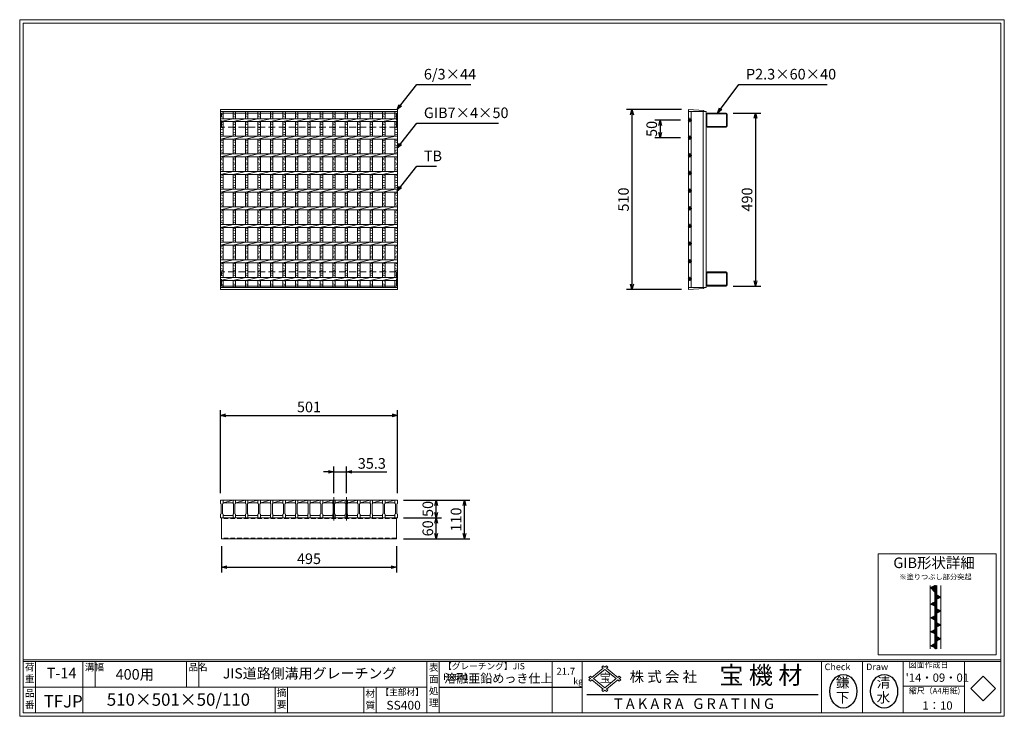
# Model space of a CAD drawing. Units: millimetres. Extents: x 0 to 2790, y 0 to 1973.
import ezdxf

# ---------------------------------------------------------------- set-up
doc = ezdxf.new("R2010")
doc.units = ezdxf.units.MM
doc.linetypes.add('CENTER', pattern=[10, 6.25, -1.25, 1.25, -1.25])
doc.linetypes.add('HIDDEN', pattern=[9.525, 6.35, -3.175])
for name, color, linetype, lineweight in [('エンボス', 4, 'Continuous', 5), ('寸法線', 2, 'Continuous', 9), ('嵩上平面', 112, 'HIDDEN', 13), ('嵩上断面', 112, 'Continuous', 13), ('本体', 7, 'Continuous', 13)]:
    doc.layers.add(name, color=color, linetype=linetype, lineweight=lineweight)
doc.layers.add('外枠', color=7, linetype='Continuous')
doc.dimstyles.new('ISO-25', dxfattribs={"dimscale": 10, "dimtxt": 3, "dimasz": 1.5, "dimexe": 1.5, "dimexo": 2, "dimgap": 0.5, "dimtad": 1, "dimdsep": 46, "dimtxsty": 'Standard', "dimblk": 'OPEN30', "dimcen": 2.5, "dimadec": 0, "dimazin": 0, "dimtfac": 1, "dimtmove": 0, "dimatfit": 0, "dimldrblk": 'OPEN30', "dimfxl": 1, "dimarcsym": 0})

# ---------------------------------------------------------------- blocks, each defined once
blk = doc.blocks.new('GIB詳細')
at = {"layer": 'エンボス', "linetype": 'Continuous'}
h = blk.add_hatch(dxfattribs=at)
h.set_pattern_fill('ANSI31', color=256, scale=0.5, style=0)
h.set_pattern_definition([(45, (8.5257, -12.7679), (-1.122532, 1.122532), [])])
h.paths.add_polyline_path([(26.7, 40.2), (37.9, 45.8), (37.9, 46.6), (26.7, 52.2), (26.7, 79.2), (20.6, 79.2), (8.5, 73.2), (20.6, 59.8), (20.6, 32.6), (8.5, 26.5), (20.6, 20.5), (20.6, -6.7), (8.5, -12.8), (20.6, -18.8), (20.6, -46), (8.5, -52.1), (20.6, -58.1), (20.6, -85.3), (8.5, -91.4), (20.6, -97.4), (20.6, -100.8), (26.7, -100.8), (26.7, -77.8), (37.9, -72.2), (37.9, -71.3), (26.7, -65.7), (26.7, -38.5), (37.9, -32.9), (37.9, -32), (26.7, -26.4), (26.7, 0.8), (37.9, 6.5), (37.9, 7.3), (26.7, 12.9)])
at = {"layer": 'エンボス', "linetype": 'Continuous', "lineweight": 0}
for p, q in [((8.5, 73.2), (20.6, 79.2)), ((8.5, 73.2), (20.6, 59.8)), ((8.5, 26.5), (20.6, 32.6)), ((38.8, 46.2), (26.7, 52.2)), ((38.8, 46.2), (26.7, 40.2)), ((8.5, 26.5), (20.6, 20.5)), ((20.6, 20.5), (20.6, -6.7)), ((38.8, 6.9), (26.7, 12.9)), ((38.8, 6.9), (26.7, 0.8)), ((26.7, 0.8), (26.7, -26.4)), ((8.5, -12.8), (20.6, -6.7)), ((8.5, -12.8), (20.6, -18.8)), ((20.6, -18.8), (20.6, -46)), ((38.8, -32.4), (26.7, -26.4)), ((38.8, -32.4), (26.7, -26.4)), ((8.5, -52.1), (20.6, -46)), ((8.5, -52.1), (20.6, -58.1)), ((38.8, -32.4), (26.7, -38.5)), ((38.8, -32.4), (26.7, -38.5)), ((26.7, -38.5), (26.7, -65.7)), ((20.6, -58.1), (20.6, -85.3)), ((38.8, -71.7), (26.7, -65.7)), ((38.8, -71.7), (26.7, -65.7)), ((38.8, -71.7), (26.7, -65.7)), ((38.8, -71.7), (26.7, -77.8)), ((38.8, -71.7), (26.7, -77.8)), ((38.8, -71.7), (26.7, -77.8)), ((26.7, -77.8), (26.7, -100.8)), ((8.5, -91.4), (20.6, -85.3)), ((8.5, -91.4), (20.6, -97.4)), ((20.6, -97.4), (20.6, -100.8))]:
    blk.add_line(p, q, dxfattribs=at)
at = {"layer": 'エンボス', "lineweight": 0}
for p, q in [((20.6, 59.8), (20.6, 32.6)), ((26.7, 79.2), (26.7, 52.2)), ((26.7, 40.2), (26.7, 12.9)), ((26.7, 38.6), (26.7, 12.9))]:
    blk.add_line(p, q, dxfattribs=at)
at = {"layer": '本体', "lineweight": 0}
for p, q in [((7.7, 79.2), (7.7, -100.8)), ((37.9, 79.2), (37.9, -100.8))]:
    blk.add_line(p, q, dxfattribs=at)
at = {"layer": '本体', "linetype": 'Continuous'}
blk.add_lwpolyline([(-139.6, 168.6), (194.7, 168.6), (194.7, -117.6), (-139.6, -117.6)], close=True, dxfattribs=at)
at = {"layer": '本体', "linetype": 'Continuous', "lineweight": 0, "insert": (-96.9, 158.3), "char_height": 30, "width": 252.84, "attachment_point": 1}
blk.add_mtext('GIB形状詳細', dxfattribs=at)
at = {"layer": '本体', "linetype": 'Continuous', "insert": (-79.9, 111), "char_height": 15, "width": 230.696, "attachment_point": 1}
blk.add_mtext('※塗りつぶし部分突起', dxfattribs=at)
blk = doc.blocks.new('TB8')
at = {"layer": '本体', "color": 1, "linetype": 'CENTER', "ltscale": 0.3}
for p, q in [((10, 0), (-2, 0)), ((4, 6), (4, -6))]:
    blk.add_line(p, q, dxfattribs=at)
at = {"layer": '本体', "color": 0, "linetype": 'Continuous'}
blk.add_circle((4, 0), 4, dxfattribs=at)
blk = doc.blocks.new('_Open30')
at = {"color": 0, "linetype": 'ByBlock', "lineweight": -2}
for p, q in [((-1, 0.27), (0, 0)), ((0, 0), (-1, -0.27)), ((0, 0), (-1, 0))]:
    blk.add_line(p, q, dxfattribs=at)
blk = doc.blocks.new('*D5')
at = {"layer": 'Defpoints', "color": 0, "linetype": 'Continuous'}
for p in [(925.6, 692.4), (890.3, 612.4), (925.6, 612.4)]:
    blk.add_point(p, dxfattribs=at)
at = {"layer": '寸法線', "color": 0, "linetype": 'Continuous', "lineweight": -2}
for p, q in [((890.3, 632.4), (890.3, 707.4)), ((925.6, 632.4), (925.6, 707.4)), ((875.3, 692.4), (860.3, 692.4)), ((890.3, 692.4), (925.6, 692.4)), ((940.6, 692.4), (1039.7, 692.4))]:
    blk.add_line(p, q, dxfattribs=at)
at = {"layer": '寸法線', "color": 0, "linetype": 'Continuous', "lineweight": -2, "xscale": 15, "yscale": 15, "zscale": 15}
blk.add_blockref('_Open30', (890.3, 692.4), dxfattribs=at)
at = {"layer": '寸法線', "color": 0, "linetype": 'Continuous', "lineweight": -2, "xscale": 15, "yscale": 15, "zscale": 15, "rotation": 180}
blk.add_blockref('_Open30', (925.6, 692.4), dxfattribs=at)
at = {"layer": '寸法線', "color": 0, "linetype": 'Continuous', "insert": (997.6, 712.4), "char_height": 30, "attachment_point": 5}
blk.add_mtext('35.3', dxfattribs=at)
blk = doc.blocks.new('*D6')
at = {"layer": 'Defpoints', "color": 0, "linetype": 'Continuous'}
for p in [(1070.1, 852.4), (569.1, 612.4), (1070.1, 612.4)]:
    blk.add_point(p, dxfattribs=at)
at = {"layer": '寸法線', "color": 0, "linetype": 'Continuous', "lineweight": -2}
for p, q in [((569.1, 632.4), (569.1, 867.4)), ((1070.1, 632.4), (1070.1, 867.4)), ((584.1, 852.4), (1055.1, 852.4))]:
    blk.add_line(p, q, dxfattribs=at)
at = {"layer": '寸法線', "color": 0, "linetype": 'Continuous', "lineweight": -2, "xscale": 15, "yscale": 15, "zscale": 15, "rotation": 180}
blk.add_blockref('_Open30', (569.1, 852.4), dxfattribs=at)
at = {"layer": '寸法線', "color": 0, "linetype": 'Continuous', "lineweight": -2, "xscale": 15, "yscale": 15, "zscale": 15}
blk.add_blockref('_Open30', (1070.1, 852.4), dxfattribs=at)
at = {"layer": '寸法線', "color": 0, "linetype": 'Continuous', "insert": (819.6, 872.4), "char_height": 30, "attachment_point": 5}
blk.add_mtext('501', dxfattribs=at)
blk = doc.blocks.new('*D7')
at = {"layer": 'Defpoints', "color": 0, "linetype": 'Continuous'}
for p in [(1894.5, 1718.9), (1734.5, 1208.9), (1894.5, 1208.9)]:
    blk.add_point(p, dxfattribs=at)
at = {"layer": '寸法線', "color": 0, "linetype": 'Continuous', "lineweight": -2}
for p, q in [((1874.5, 1718.9), (1719.5, 1718.9)), ((1734.5, 1703.9), (1734.5, 1223.9)), ((1874.5, 1208.9), (1719.5, 1208.9))]:
    blk.add_line(p, q, dxfattribs=at)
at = {"layer": '寸法線', "color": 0, "linetype": 'Continuous', "lineweight": -2, "xscale": 15, "yscale": 15, "zscale": 15}
for p, rotation in [((1734.5, 1718.9), 90), ((1734.5, 1208.9), 270)]:
    blk.add_blockref('_Open30', p, dxfattribs=dict(at, rotation=rotation))
at = {"layer": '寸法線', "color": 0, "linetype": 'Continuous', "insert": (1714.5, 1463.9), "char_height": 30, "attachment_point": 5, "rotation": 90}
blk.add_mtext('510', dxfattribs=at)
blk = doc.blocks.new('*D8')
at = {"layer": 'Defpoints', "color": 0, "linetype": 'Continuous'}
for p in [(2001.5, 1708.9), (2001.5, 1218.9), (2084.5, 1218.9)]:
    blk.add_point(p, dxfattribs=at)
at = {"layer": '寸法線', "color": 0, "linetype": 'Continuous', "lineweight": -2}
for p, q in [((2021.5, 1708.9), (2099.5, 1708.9)), ((2084.5, 1693.9), (2084.5, 1233.9)), ((2021.5, 1218.9), (2099.5, 1218.9))]:
    blk.add_line(p, q, dxfattribs=at)
at = {"layer": '寸法線', "color": 0, "linetype": 'Continuous', "lineweight": -2, "xscale": 15, "yscale": 15, "zscale": 15}
for p, rotation in [((2084.5, 1708.9), 90), ((2084.5, 1218.9), 270)]:
    blk.add_blockref('_Open30', p, dxfattribs=dict(at, rotation=rotation))
at = {"layer": '寸法線', "color": 0, "linetype": 'Continuous', "insert": (2064.5, 1463.9), "char_height": 30, "attachment_point": 5, "rotation": 90}
blk.add_mtext('490', dxfattribs=at)
blk = doc.blocks.new('*D9')
at = {"layer": 'Defpoints', "color": 0, "linetype": 'Continuous'}
for p in [(572.1, 502.4), (1067.1, 502.4), (1067.1, 422.4)]:
    blk.add_point(p, dxfattribs=at)
at = {"layer": '寸法線', "color": 0, "linetype": 'Continuous', "lineweight": -2}
for p, q in [((572.1, 482.4), (572.1, 407.4)), ((1067.1, 482.4), (1067.1, 407.4)), ((587.1, 422.4), (1052.1, 422.4))]:
    blk.add_line(p, q, dxfattribs=at)
at = {"layer": '寸法線', "color": 0, "linetype": 'Continuous', "lineweight": -2, "xscale": 15, "yscale": 15, "zscale": 15, "rotation": 180}
blk.add_blockref('_Open30', (572.1, 422.4), dxfattribs=at)
at = {"layer": '寸法線', "color": 0, "linetype": 'Continuous', "lineweight": -2, "xscale": 15, "yscale": 15, "zscale": 15}
blk.add_blockref('_Open30', (1067.1, 422.4), dxfattribs=at)
at = {"layer": '寸法線', "color": 0, "linetype": 'Continuous', "insert": (819.6, 442.4), "char_height": 30, "attachment_point": 5}
blk.add_mtext('495', dxfattribs=at)
blk = doc.blocks.new('*D10')
at = {"layer": 'Defpoints', "color": 0, "linetype": 'Continuous'}
for p in [(1067.6, 612.4), (1260.1, 612.4), (1067.1, 502.4)]:
    blk.add_point(p, dxfattribs=at)
at = {"layer": '寸法線', "color": 0, "linetype": 'Continuous', "lineweight": -2}
for p, q in [((1087.6, 612.4), (1275.1, 612.4)), ((1260.1, 517.4), (1260.1, 597.4)), ((1087.1, 502.4), (1275.1, 502.4))]:
    blk.add_line(p, q, dxfattribs=at)
at = {"layer": '寸法線', "color": 0, "linetype": 'Continuous', "lineweight": -2, "xscale": 15, "yscale": 15, "zscale": 15}
for p, rotation in [((1260.1, 612.4), 90), ((1260.1, 502.4), 270)]:
    blk.add_blockref('_Open30', p, dxfattribs=dict(at, rotation=rotation))
at = {"layer": '寸法線', "color": 0, "linetype": 'Continuous', "insert": (1240.1, 557.4), "char_height": 30, "attachment_point": 5, "rotation": 90}
blk.add_mtext('110', dxfattribs=at)
blk = doc.blocks.new('IB7x4x50')
for p, q in [((0, 0), (7, 0)), ((0, 0), (0, -10)), ((7, 0), (7, -10)), ((0, -10), (1.5, -11)), ((1.5, -11), (1.5, -39)), ((7, -10), (5.5, -11)), ((5.5, -11), (5.5, -39)), ((0, -40), (1.5, -39)), ((0, -50), (0, -40)), ((0, -50), (7, -50)), ((7, -40), (5.5, -39)), ((7, -50), (7, -40))]:
    blk.add_line(p, q)
blk = doc.blocks.new('*D11')
at = {"layer": 'Defpoints', "color": 0, "linetype": 'Continuous'}
for p in [(1067.6, 612.4), (1180.1, 612.4), (1067.1, 562.4)]:
    blk.add_point(p, dxfattribs=at)
at = {"layer": '寸法線', "color": 0, "linetype": 'Continuous', "lineweight": -2}
for p, q in [((1087.6, 612.4), (1195.1, 612.4)), ((1180.1, 577.4), (1180.1, 597.4)), ((1087.1, 562.4), (1195.1, 562.4))]:
    blk.add_line(p, q, dxfattribs=at)
at = {"layer": '寸法線', "color": 0, "linetype": 'Continuous', "lineweight": -2, "xscale": 15, "yscale": 15, "zscale": 15}
for p, rotation in [((1180.1, 612.4), 90), ((1180.1, 562.4), 270)]:
    blk.add_blockref('_Open30', p, dxfattribs=dict(at, rotation=rotation))
at = {"layer": '寸法線', "color": 0, "linetype": 'Continuous', "insert": (1160.1, 587.4), "char_height": 30, "attachment_point": 5, "rotation": 90}
blk.add_mtext('50', dxfattribs=at)
blk = doc.blocks.new('*D12')
at = {"layer": 'Defpoints', "color": 0, "ltscale": 3}
for p in [(1892.5, 1688.9), (1814.5, 1638.9), (1892.5, 1638.9)]:
    blk.add_point(p, dxfattribs=at)
at = {"layer": '寸法線', "color": 0, "lineweight": -2, "ltscale": 3}
for p, q in [((1872.5, 1688.9), (1799.5, 1688.9)), ((1814.5, 1673.9), (1814.5, 1653.9)), ((1872.5, 1638.9), (1799.5, 1638.9))]:
    blk.add_line(p, q, dxfattribs=at)
at = {"layer": '寸法線', "color": 0, "lineweight": -2, "ltscale": 3, "xscale": 15, "yscale": 15, "zscale": 15}
for p, rotation in [((1814.5, 1688.9), 90), ((1814.5, 1638.9), 270)]:
    blk.add_blockref('_Open30', p, dxfattribs=dict(at, rotation=rotation))
at = {"layer": '寸法線', "color": 0, "ltscale": 3, "insert": (1794.5, 1663.9), "char_height": 30, "attachment_point": 5, "rotation": 90}
blk.add_mtext('50', dxfattribs=at)
blk = doc.blocks.new('*D13')
at = {"layer": 'Defpoints', "color": 0, "ltscale": 3}
for p in [(1070.1, 562.4), (1180.1, 562.4), (1067.1, 502.4)]:
    blk.add_point(p, dxfattribs=at)
at = {"layer": '寸法線', "color": 0, "lineweight": -2, "ltscale": 3}
for p, q in [((1090.1, 562.4), (1195.1, 562.4)), ((1180.1, 517.4), (1180.1, 547.4)), ((1087.1, 502.4), (1195.1, 502.4))]:
    blk.add_line(p, q, dxfattribs=at)
at = {"layer": '寸法線', "color": 0, "lineweight": -2, "ltscale": 3, "xscale": 15, "yscale": 15, "zscale": 15}
for p, rotation in [((1180.1, 562.4), 90), ((1180.1, 502.4), 270)]:
    blk.add_blockref('_Open30', p, dxfattribs=dict(at, rotation=rotation))
at = {"layer": '寸法線', "color": 0, "ltscale": 3, "insert": (1160.1, 532.4), "char_height": 30, "attachment_point": 5, "rotation": 90}
blk.add_mtext('60', dxfattribs=at)
blk = doc.blocks.new('*U14')
at = {"layer": '本体', "linetype": 'Continuous'}
for p, q in [((-17.65, 25), (10.65, 25)), ((-17.65, 17), (10.65, 25)), ((-17.65, 17), (10.65, 17)), ((-17.65, -19), (10.65, -19))]:
    blk.add_line(p, q, dxfattribs=at)
blk.add_blockref('IB7x4x50', (10.65, 25), dxfattribs=at)
blk = doc.blocks.new('*U15')
at = {"layer": '本体', "color": 0, "linetype": 'ByBlock', "lineweight": -2}
for p in [(0, 0), (35.3, 0), (70.6, 0), (105.9, 0), (141.2, 0), (176.5, 0), (211.8, 0), (247.1, 0), (282.4, 0), (317.7, 0), (353, 0), (388.3, 0), (423.6, 0)]:
    blk.add_blockref('*U14', p, dxfattribs=at)
blk = doc.blocks.new('*U16')
at = {"layer": 'エンボス', "linetype": 'Continuous'}
for p, q in [((14.15, 238.5), (21.15, 240.5)), ((21.15, 233.5), (14.15, 235.5)), ((14.15, 216.5), (21.15, 218.5)), ((21.15, 211.5), (14.15, 213.5)), ((14.15, 204.5), (21.15, 202.5)), ((21.15, 199.5), (14.15, 197.5)), ((14.15, 188.5), (21.15, 190.5)), ((21.15, 183.5), (14.15, 185.5)), ((14.15, 166.5), (21.15, 168.5)), ((21.15, 161.5), (14.15, 163.5)), ((14.15, 154.5), (21.15, 152.5)), ((21.15, 149.5), (14.15, 147.5)), ((14.15, 138.5), (21.15, 140.5)), ((21.15, 133.5), (14.15, 135.5)), ((14.15, 116.5), (21.15, 118.5)), ((21.15, 111.5), (14.15, 113.5)), ((14.15, 104.5), (21.15, 102.5)), ((21.15, 99.5), (14.15, 97.5)), ((14.15, 88.5), (21.15, 90.5)), ((21.15, 83.5), (14.15, 85.5)), ((14.15, 66.5), (21.15, 68.5)), ((21.15, 61.5), (14.15, 63.5)), ((14.15, 54.5), (21.15, 52.5)), ((21.15, 49.5), (14.15, 47.5)), ((14.15, 38.5), (21.15, 40.5)), ((21.15, 33.5), (14.15, 35.5)), ((14.15, 16.5), (21.15, 18.5)), ((21.15, 11.5), (14.15, 13.5)), ((14.15, 4.5), (21.15, 2.5)), ((21.15, -0.5), (14.15, -2.5)), ((14.15, -11.5), (21.15, -9.5)), ((21.15, -16.5), (14.15, -14.5)), ((14.15, -33.5), (21.15, -31.5)), ((21.15, -38.5), (14.15, -36.5)), ((14.15, -45.5), (21.15, -47.5)), ((21.15, -50.5), (14.15, -52.5)), ((14.15, -61.5), (21.15, -59.5)), ((21.15, -66.5), (14.15, -64.5)), ((14.15, -83.5), (21.15, -81.5)), ((21.15, -88.5), (14.15, -86.5)), ((14.15, -95.5), (21.15, -97.5)), ((21.15, -100.5), (14.15, -102.5)), ((14.15, -111.5), (21.15, -109.5)), ((21.15, -116.5), (14.15, -114.5)), ((14.15, -133.5), (21.15, -131.5)), ((21.15, -138.5), (14.15, -136.5)), ((14.15, -145.5), (21.15, -147.5)), ((21.15, -150.5), (14.15, -152.5)), ((14.15, -161.5), (21.15, -159.5)), ((21.15, -166.5), (14.15, -164.5)), ((14.15, -183.5), (21.15, -181.5)), ((21.15, -188.5), (14.15, -186.5)), ((14.15, -195.5), (21.15, -197.5)), ((21.15, -200.5), (14.15, -202.5)), ((14.15, -211.5), (21.15, -209.5)), ((21.15, -216.5), (14.15, -214.5)), ((21.15, -231.7), (14.15, -229.7)), ((14.15, -238.7), (21.15, -240.7)), ((21.15, -243.7), (14.15, -245.7))]:
    blk.add_line(p, q, dxfattribs=at)
at = {"layer": '本体', "linetype": 'Continuous'}
for p, q in [((-21.15, 221), (14.15, 229)), ((14.15, 249), (14.15, 229)), ((21.15, 249), (21.15, 229)), ((14.15, 221), (14.15, 179)), ((21.15, 221), (21.15, 179)), ((-21.15, 171), (14.15, 179)), ((14.15, 171), (14.15, 129)), ((21.15, 171), (21.15, 129)), ((-21.15, 121), (14.15, 129)), ((14.15, 121), (14.15, 79)), ((21.15, 121), (21.15, 79)), ((-21.15, 71), (14.15, 79)), ((14.15, 71), (14.15, 29)), ((21.15, 71), (21.15, 29)), ((-21.15, 21), (14.15, 29)), ((14.15, 21), (14.15, -21)), ((21.15, 21), (21.15, -21)), ((-21.15, -29), (14.15, -21)), ((14.15, -29), (14.15, -71)), ((21.15, -29), (21.15, -71)), ((-21.15, -79), (14.15, -71)), ((14.15, -79), (14.15, -121)), ((21.15, -79), (21.15, -121)), ((-21.15, -129), (14.15, -121)), ((14.15, -129), (14.15, -171)), ((21.15, -129), (21.15, -171)), ((-21.15, -179), (14.15, -171)), ((14.15, -179), (14.15, -221)), ((21.15, -179), (21.15, -221)), ((-21.15, -229), (14.15, -221)), ((14.15, -249), (14.15, -229)), ((21.15, -249), (21.15, -229))]:
    blk.add_line(p, q, dxfattribs=at)
blk = doc.blocks.new('*U17')
at = {"layer": '本体', "color": 0, "linetype": 'ByBlock', "lineweight": -2}
for p in [(0, 0), (35.3, 0), (70.6, 0), (105.9, 0), (141.2, 0), (176.5, 0), (211.8, 0), (247.1, 0), (282.4, 0), (317.7, 0), (353, 0), (388.3, 0), (423.6, 0)]:
    blk.add_blockref('*U16', p, dxfattribs=at)
blk = doc.blocks.new('鎌下')
at = {"layer": '外枠', "linetype": 'Continuous'}
blk.add_ellipse((61.7, -84.6), major_axis=(0, -47.9), ratio=0.8, dxfattribs=at)
at = {"layer": '外枠', "linetype": 'Continuous', "char_height": 28.175, "width": 43.853, "attachment_point": 1}
for s, insert in [('{\\fHGSeikaishotaiPRO|b0|i0|c128|p65;鎌}', (40.6, -45.6)), ('{\\fHGSeikaishotaiPRO|b0|i0|c128|p65;下}', (40.6, -88.1))]:
    blk.add_mtext(s, dxfattribs=dict(at, insert=insert))

msp = doc.modelspace()

# ---------------------------------------------------------------- linework, layer by layer
at = {"layer": 'エンボス', "linetype": 'Continuous'}
for p, q in [((569.145, 1702.372), (576.145, 1704.372)), ((1063.145, 1702.372), (1070.145, 1704.372)), ((576.145, 1697.372), (569.145, 1699.372)), ((569.145, 1680.372), (576.145, 1682.372)), ((576.145, 1675.372), (569.145, 1677.372)), ((1070.145, 1697.372), (1063.145, 1699.372)), ((1063.145, 1680.372), (1070.145, 1682.372)), ((1070.145, 1675.372), (1063.145, 1677.372)), ((569.145, 1668.372), (576.145, 1666.372)), ((576.145, 1663.372), (569.145, 1661.372)), ((569.145, 1652.372), (576.145, 1654.372)), ((576.145, 1647.372), (569.145, 1649.372)), ((1063.145, 1668.372), (1070.145, 1666.372)), ((1070.145, 1663.372), (1063.145, 1661.372)), ((1063.145, 1652.372), (1070.145, 1654.372)), ((1070.145, 1647.372), (1063.145, 1649.372)), ((569.145, 1630.372), (576.145, 1632.372)), ((576.145, 1625.372), (569.145, 1627.372)), ((569.145, 1618.372), (576.145, 1616.372)), ((1063.145, 1630.372), (1070.145, 1632.372)), ((1070.145, 1625.372), (1063.145, 1627.372)), ((1063.145, 1618.372), (1070.145, 1616.372)), ((576.145, 1613.372), (569.145, 1611.372)), ((569.145, 1602.372), (576.145, 1604.372)), ((576.145, 1597.372), (569.145, 1599.372)), ((1070.145, 1613.372), (1063.145, 1611.372)), ((1063.145, 1602.372), (1070.145, 1604.372)), ((1070.145, 1597.372), (1063.145, 1599.372)), ((569.145, 1580.372), (576.145, 1582.372)), ((576.145, 1575.372), (569.145, 1577.372)), ((569.145, 1568.372), (576.145, 1566.372)), ((576.145, 1563.372), (569.145, 1561.372)), ((1063.145, 1580.372), (1070.145, 1582.372)), ((1070.145, 1575.372), (1063.145, 1577.372)), ((1063.145, 1568.372), (1070.145, 1566.372)), ((1070.145, 1563.372), (1063.145, 1561.372)), ((569.145, 1552.372), (576.145, 1554.372)), ((576.145, 1547.372), (569.145, 1549.372)), ((1063.145, 1552.372), (1070.145, 1554.372)), ((1070.145, 1547.372), (1063.145, 1549.372)), ((569.145, 1530.372), (576.145, 1532.372)), ((576.145, 1525.372), (569.145, 1527.372)), ((569.145, 1518.372), (576.145, 1516.372)), ((576.145, 1513.372), (569.145, 1511.372)), ((1063.145, 1530.372), (1070.145, 1532.372)), ((1070.145, 1525.372), (1063.145, 1527.372)), ((1063.145, 1518.372), (1070.145, 1516.372)), ((1070.145, 1513.372), (1063.145, 1511.372)), ((569.145, 1502.372), (576.145, 1504.372)), ((576.145, 1497.372), (569.145, 1499.372)), ((569.145, 1480.372), (576.145, 1482.372)), ((1063.145, 1502.372), (1070.145, 1504.372)), ((1070.145, 1497.372), (1063.145, 1499.372)), ((1063.145, 1480.372), (1070.145, 1482.372)), ((576.145, 1475.372), (569.145, 1477.372)), ((569.145, 1468.372), (576.145, 1466.372)), ((576.145, 1463.372), (569.145, 1461.372)), ((569.145, 1452.372), (576.145, 1454.372)), ((1070.145, 1475.372), (1063.145, 1477.372)), ((1063.145, 1468.372), (1070.145, 1466.372)), ((1070.145, 1463.372), (1063.145, 1461.372)), ((1063.145, 1452.372), (1070.145, 1454.372)), ((576.145, 1447.372), (569.145, 1449.372)), ((569.145, 1430.372), (576.145, 1432.372)), ((576.145, 1425.372), (569.145, 1427.372)), ((1070.145, 1447.372), (1063.145, 1449.372)), ((1063.145, 1430.372), (1070.145, 1432.372)), ((1070.145, 1425.372), (1063.145, 1427.372)), ((569.145, 1418.372), (576.145, 1416.372)), ((576.145, 1413.372), (569.145, 1411.372)), ((569.145, 1402.372), (576.145, 1404.372)), ((576.145, 1397.372), (569.145, 1399.372)), ((1063.145, 1418.372), (1070.145, 1416.372)), ((1070.145, 1413.372), (1063.145, 1411.372)), ((1063.145, 1402.372), (1070.145, 1404.372)), ((1070.145, 1397.372), (1063.145, 1399.372)), ((569.145, 1380.372), (576.145, 1382.372)), ((576.145, 1375.372), (569.145, 1377.372)), ((569.145, 1368.372), (576.145, 1366.372)), ((1063.145, 1380.372), (1070.145, 1382.372)), ((1070.145, 1375.372), (1063.145, 1377.372)), ((1063.145, 1368.372), (1070.145, 1366.372)), ((576.145, 1363.372), (569.145, 1361.372)), ((569.145, 1352.372), (576.145, 1354.372)), ((576.145, 1347.372), (569.145, 1349.372)), ((1070.145, 1363.372), (1063.145, 1361.372)), ((1063.145, 1352.372), (1070.145, 1354.372)), ((1070.145, 1347.372), (1063.145, 1349.372)), ((569.145, 1330.372), (576.145, 1332.372)), ((576.145, 1325.372), (569.145, 1327.372)), ((569.145, 1318.372), (576.145, 1316.372)), ((576.145, 1313.372), (569.145, 1311.372)), ((1063.145, 1330.372), (1070.145, 1332.372)), ((1070.145, 1325.372), (1063.145, 1327.372)), ((1063.145, 1318.372), (1070.145, 1316.372)), ((1070.145, 1313.372), (1063.145, 1311.372)), ((569.145, 1302.372), (576.145, 1304.372)), ((576.145, 1297.372), (569.145, 1299.372)), ((1063.145, 1302.372), (1070.145, 1304.372)), ((1070.145, 1297.372), (1063.145, 1299.372)), ((569.145, 1280.372), (576.145, 1282.372)), ((576.145, 1275.372), (569.145, 1277.372)), ((569.145, 1268.372), (576.145, 1266.372)), ((576.145, 1263.372), (569.145, 1261.372)), ((1063.145, 1280.372), (1070.145, 1282.372)), ((1070.145, 1275.372), (1063.145, 1277.372)), ((1063.145, 1268.372), (1070.145, 1266.372)), ((1070.145, 1263.372), (1063.145, 1261.372)), ((569.145, 1252.372), (576.145, 1254.372)), ((576.145, 1247.372), (569.145, 1249.372)), ((576.145, 1232.172), (569.145, 1234.172)), ((1063.145, 1252.372), (1070.145, 1254.372)), ((1070.145, 1247.372), (1063.145, 1249.372)), ((1070.145, 1232.172), (1063.145, 1234.172)), ((569.145, 1225.172), (576.145, 1223.172)), ((576.145, 1220.172), (569.145, 1218.172)), ((1063.145, 1225.172), (1070.145, 1223.172)), ((1070.145, 1220.172), (1063.145, 1218.172))]:
    msp.add_line(p, q, dxfattribs=at)
at = {"layer": '外枠', "lineweight": 9, "ltscale": 80}
for p, q in [((2789.511, 1973.269), (0, 1973.269)), ((0, 0), (0, 1973.269)), ((2789.511, 0), (2789.511, 1973.269)), ((0, 0), (2789.511, 0))]:
    msp.add_line(p, q, dxfattribs=at)
at = {"layer": '外枠', "lineweight": 9, "ltscale": 100}
for p, q in [((10, 1963.878), (2780.12, 1963.878)), ((10, 1963.878), (10, 10)), ((2780.12, 1963.878), (2780.12, 10)), ((45, 155.399), (45, 10)), ((179.104, 155.399), (179.104, 10)), ((214.104, 155.399), (214.104, 82.7)), ((472.565, 155.399), (472.565, 82.7)), ((507.565, 155.399), (507.565, 82.7)), ((723.828, 82.7), (723.828, 10)), ((758.828, 82.7), (758.828, 10)), ((974.951, 82.7), (974.951, 10)), ((1009.951, 82.7), (1009.951, 10)), ((10, 10), (2780.12, 10))]:
    msp.add_line(p, q, dxfattribs=at)
at = {"layer": '外枠', "linetype": 'Continuous', "lineweight": 9, "ltscale": 100}
for p, q in [((10, 160.095), (2780.12, 160.095)), ((10, 155.399), (2780.12, 155.399)), ((1153.531, 155.399), (1153.531, 10)), ((1188.532, 155.399), (1188.532, 10)), ((1508.68, 155.399), (1508.68, 10)), ((1593.951, 155.399), (1593.951, 10)), ((1653.436, 142.863), (1649.123, 139.412)), ((1653.436, 142.863), (1657.75, 139.412)), ((1662.064, 142.863), (1657.75, 139.412)), ((1662.064, 142.863), (1666.378, 139.412)), ((2271.731, 155.399), (2271.731, 10)), ((2387.386, 155.399), (2387.386, 10)), ((2503.04, 155.399), (2503.04, 10)), ((2676.662, 155.399), (2676.662, 10)), ((1616.778, 113.536), (1612.464, 110.085)), ((1621.092, 110.085), (1616.778, 113.536)), ((1653.436, 135.961), (1621.092, 110.085)), ((1657.75, 132.51), (1625.405, 106.634)), ((1649.123, 139.412), (1653.436, 135.961)), ((1657.75, 132.51), (1690.095, 106.634)), ((1666.378, 139.412), (1662.064, 135.961)), ((1662.064, 135.961), (1694.409, 110.085)), ((1698.723, 113.536), (1694.409, 110.085)), ((1698.723, 113.536), (1703.037, 110.085)), ((2729.64, 113.462), (2694.775, 78.597)), ((2764.504, 78.597), (2729.64, 113.462)), ((1616.778, 106.634), (1612.464, 110.085)), ((1616.778, 106.634), (1612.464, 103.183)), ((1616.778, 99.732), (1612.464, 103.183)), ((1621.092, 103.183), (1616.778, 99.732)), ((1653.436, 77.307), (1621.092, 103.183)), ((1657.75, 80.758), (1625.405, 106.634)), ((1690.095, 106.634), (1657.75, 80.758)), ((1694.409, 103.183), (1662.064, 77.307)), ((1694.409, 103.183), (1698.723, 99.732)), ((1703.037, 110.085), (1698.723, 106.634)), ((1698.723, 106.634), (1703.037, 103.183)), ((1703.037, 103.183), (1698.723, 99.732)), ((2676.662, 85.048), (2503.04, 85.048)), ((10, 82.7), (1153.53, 82.7)), ((1653.436, 77.307), (1649.123, 73.856)), ((1653.436, 70.405), (1649.123, 73.856)), ((1657.75, 73.856), (1653.436, 70.405)), ((1662.064, 70.405), (1657.75, 73.856)), ((1666.378, 73.856), (1662.064, 77.307)), ((1666.378, 73.856), (1662.064, 70.405)), ((2694.775, 78.597), (2729.64, 43.733)), ((2729.64, 43.733), (2764.504, 78.597))]:
    msp.add_line(p, q, dxfattribs=at)
at = {"layer": '外枠', "ltscale": 3}
for p, q in [((1188.532, 82.7), (1593.951, 82.7)), ((1607.072, 61.671), (2262.174, 61.671))]:
    msp.add_line(p, q, dxfattribs=at)
at = {"layer": '外枠', "linetype": 'Continuous'}
msp.add_ellipse((2449.066, 70.801), major_axis=(0, -47.859), ratio=0.8, dxfattribs=at)
at = {"layer": '寸法線', "linetype": 'Continuous'}
for p, q in [((890.345, 620.404), (890.345, 554.404)), ((925.645, 620.404), (925.645, 554.404))]:
    msp.add_line(p, q, dxfattribs=at)
at = {"layer": '嵩上平面', "linetype": 'HIDDEN', "lineweight": 9, "ltscale": 3}
for p, q in [((572.145, 1708.872), (1067.145, 1708.872)), ((572.145, 1668.872), (572.145, 1708.872)), ((1067.145, 1708.872), (572.145, 1708.872)), ((572.145, 1668.872), (572.145, 1708.872)), ((1067.145, 1708.872), (1067.145, 1668.872)), ((1067.145, 1668.872), (1067.145, 1708.872)), ((1067.145, 1668.872), (572.145, 1668.872)), ((572.145, 1218.872), (572.145, 1258.872)), ((572.145, 1218.872), (572.145, 1258.872)), ((1067.145, 1258.872), (572.145, 1258.872)), ((1067.145, 1258.872), (1067.145, 1218.872)), ((1067.145, 1218.872), (1067.145, 1258.872)), ((572.145, 1218.872), (1067.145, 1218.872)), ((1067.145, 1218.872), (572.145, 1218.872))]:
    msp.add_line(p, q, dxfattribs=at)
at = {"layer": '嵩上断面'}
for p, q in [((1944.455, 1705.872), (1944.455, 1671.872)), ((1947.455, 1708.872), (2001.455, 1708.872)), ((2004.455, 1705.872), (2004.455, 1671.872)), ((1947.455, 1668.872), (2001.455, 1668.872)), ((1944.455, 1221.872), (1944.455, 1255.872)), ((1947.455, 1258.872), (2001.455, 1258.872)), ((2004.455, 1221.872), (2004.455, 1255.872)), ((1947.455, 1218.872), (2001.455, 1218.872))]:
    msp.add_line(p, q, dxfattribs=at)
at = {"layer": '嵩上断面', "linetype": 'Continuous'}
for p, q in [((572.145, 562.404), (572.145, 502.404)), ((1067.145, 562.404), (572.145, 562.404)), ((1067.145, 562.404), (1067.145, 502.404)), ((572.145, 502.404), (1067.145, 502.404))]:
    msp.add_line(p, q, dxfattribs=at)
at = {"layer": '嵩上断面', "linetype": 'HIDDEN', "ltscale": 2}
for p, q in [((1067.145, 560.104), (572.145, 560.104)), ((1067.145, 504.704), (572.145, 504.704))]:
    msp.add_line(p, q, dxfattribs=at)
at = {"layer": '嵩上断面', "linetype": 'Continuous'}
for points in [[(1946.755, 1671.172), (2002.155, 1671.172), (2002.155, 1706.572), (1946.755, 1706.572)], [(1946.755, 1256.572), (2002.155, 1256.572), (2002.155, 1221.172), (1946.755, 1221.172)]]:
    msp.add_lwpolyline(points, close=True, dxfattribs=at)
at = {"layer": '嵩上断面'}
for centre, start, end in [((1947.455, 1705.872), 90, 180), ((2001.455, 1705.872), 0, 90), ((1947.455, 1671.872), 180, 270), ((2001.455, 1671.872), 270, 0), ((1947.455, 1255.872), 90, 180), ((2001.455, 1255.872), 0, 90), ((1947.455, 1221.872), 180, 270), ((2001.455, 1221.872), 270, 0)]:
    msp.add_arc(centre, 3, start, end, dxfattribs=at)
at = {"layer": '本体', "linetype": 'Continuous'}
for p, q in [((569.145, 1718.872), (1070.145, 1718.872)), ((569.145, 1712.872), (1070.145, 1712.872)), ((569.145, 1712.872), (569.145, 1692.872)), ((576.145, 1712.872), (576.145, 1692.872)), ((1063.145, 1712.872), (1063.145, 1692.872)), ((1070.145, 1712.872), (1070.145, 1692.872)), ((1894.455, 1718.872), (1894.455, 1712.872)), ((1938.455, 1715.872), (1894.455, 1718.872)), ((1894.455, 1712.872), (1944.455, 1712.872)), ((1894.455, 1712.872), (1894.455, 1214.872)), ((1902.455, 1712.872), (1902.455, 1214.872)), ((1936.455, 1712.872), (1936.455, 1214.872)), ((1938.455, 1712.872), (1938.455, 1715.872)), ((1944.455, 1712.872), (1944.455, 1214.872)), ((569.145, 1692.872), (1070.145, 1692.872)), ((569.145, 1684.872), (1070.145, 1684.872)), ((569.145, 1684.872), (569.145, 1642.872)), ((576.145, 1684.872), (576.145, 1642.872)), ((1028.045, 1684.872), (1063.345, 1692.872)), ((1063.145, 1684.872), (1063.145, 1642.872)), ((1070.145, 1684.872), (1070.145, 1642.872)), ((569.145, 1642.872), (1070.145, 1642.872)), ((569.145, 1634.872), (1070.145, 1634.872)), ((569.145, 1634.872), (569.145, 1592.872)), ((576.145, 1634.872), (576.145, 1592.872)), ((1028.045, 1634.872), (1063.345, 1642.872)), ((1063.145, 1634.872), (1063.145, 1592.872)), ((1070.145, 1634.872), (1070.145, 1592.872)), ((569.145, 1592.872), (1070.145, 1592.872)), ((1028.045, 1584.872), (1063.345, 1592.872)), ((569.145, 1584.872), (1070.145, 1584.872)), ((569.145, 1584.872), (569.145, 1542.872)), ((576.145, 1584.872), (576.145, 1542.872)), ((1063.145, 1584.872), (1063.145, 1542.872)), ((1070.145, 1584.872), (1070.145, 1542.872)), ((569.145, 1542.872), (1070.145, 1542.872)), ((569.145, 1534.872), (1070.145, 1534.872)), ((569.145, 1534.872), (569.145, 1492.872)), ((576.145, 1534.872), (576.145, 1492.872)), ((1028.045, 1534.872), (1063.345, 1542.872)), ((1063.145, 1534.872), (1063.145, 1492.872)), ((1070.145, 1534.872), (1070.145, 1492.872)), ((569.145, 1492.872), (1070.145, 1492.872)), ((569.145, 1484.872), (1070.145, 1484.872)), ((569.145, 1484.872), (569.145, 1442.872)), ((576.145, 1484.872), (576.145, 1442.872)), ((1028.045, 1484.872), (1063.345, 1492.872)), ((1063.145, 1484.872), (1063.145, 1442.872)), ((1070.145, 1484.872), (1070.145, 1442.872)), ((569.145, 1442.872), (1070.145, 1442.872)), ((569.145, 1434.872), (1070.145, 1434.872)), ((569.145, 1434.872), (569.145, 1392.872)), ((576.145, 1434.872), (576.145, 1392.872)), ((1028.045, 1434.872), (1063.345, 1442.872)), ((1063.145, 1434.872), (1063.145, 1392.872)), ((1070.145, 1434.872), (1070.145, 1392.872)), ((569.145, 1392.872), (1070.145, 1392.872)), ((569.145, 1384.872), (1070.145, 1384.872)), ((569.145, 1384.872), (569.145, 1342.872)), ((576.145, 1384.872), (576.145, 1342.872)), ((1028.045, 1384.872), (1063.345, 1392.872)), ((1063.145, 1384.872), (1063.145, 1342.872)), ((1070.145, 1384.872), (1070.145, 1342.872)), ((569.145, 1342.872), (1070.145, 1342.872)), ((1028.045, 1334.872), (1063.345, 1342.872)), ((569.145, 1334.872), (1070.145, 1334.872)), ((569.145, 1334.872), (569.145, 1292.872)), ((576.145, 1334.872), (576.145, 1292.872)), ((1063.145, 1334.872), (1063.145, 1292.872)), ((1070.145, 1334.872), (1070.145, 1292.872)), ((569.145, 1292.872), (1070.145, 1292.872)), ((569.145, 1284.872), (1070.145, 1284.872)), ((569.145, 1284.872), (569.145, 1242.872)), ((576.145, 1284.872), (576.145, 1242.872)), ((1028.045, 1284.872), (1063.345, 1292.872)), ((1063.145, 1284.872), (1063.145, 1242.872)), ((1070.145, 1284.872), (1070.145, 1242.872)), ((569.145, 1242.872), (1070.145, 1242.872)), ((569.145, 1234.872), (1070.145, 1234.872)), ((569.145, 1214.872), (569.145, 1234.872)), ((576.145, 1214.872), (576.145, 1234.872)), ((1028.045, 1234.872), (1063.345, 1242.872)), ((1063.145, 1214.872), (1063.145, 1234.872)), ((1070.145, 1214.872), (1070.145, 1234.872)), ((569.145, 1214.872), (1070.145, 1214.872)), ((569.145, 1208.872), (1070.145, 1208.872)), ((1894.455, 1214.872), (1944.455, 1214.872)), ((1894.455, 1208.872), (1894.455, 1214.872)), ((1938.455, 1211.872), (1894.455, 1208.872)), ((1938.455, 1214.872), (1938.455, 1211.872)), ((1035.045, 612.404), (1063.145, 612.404)), ((1035.045, 604.404), (1063.145, 612.347)), ((1035.045, 604.404), (1063.145, 604.404)), ((1035.045, 568.404), (1063.145, 568.404))]:
    msp.add_line(p, q, dxfattribs=at)
at = {"layer": '本体', "ltscale": 3}
for p, q in [((569.145, 1208.872), (569.145, 1718.872)), ((1070.145, 1208.872), (1070.145, 1718.872))]:
    msp.add_line(p, q, dxfattribs=at)

# ---------------------------------------------------------------- block references
msp.add_blockref('GIB詳細', (2571.997, 291.494))
at = {"layer": '外枠', "ltscale": 3}
msp.add_blockref('鎌下', (2271.731, 155.399), dxfattribs=at)
at = {"layer": '本体'}
for name, p in [('*U17', (590.295, 1463.872)), ('*U15', (593.795, 587.404))]:
    msp.add_blockref(name, p, dxfattribs=at)
at = {"layer": '本体', "linetype": 'Continuous'}
for name, p in [('TB8', (1894.455, 1688.872)), ('TB8', (1894.455, 1638.872)), ('TB8', (1894.455, 1588.872)), ('TB8', (1894.455, 1538.872)), ('TB8', (1894.455, 1488.872)), ('TB8', (1894.455, 1438.872)), ('TB8', (1894.455, 1388.872)), ('TB8', (1894.455, 1338.872)), ('TB8', (1894.455, 1288.872)), ('TB8', (1894.455, 1238.872)), ('IB7x4x50', (569.145, 612.404)), ('IB7x4x50', (1063.145, 612.404))]:
    msp.add_blockref(name, p, dxfattribs=at)

# ---------------------------------------------------------------- texts
at = {"layer": '外枠', "linetype": 'Continuous', "lineweight": 9, "ltscale": 100, "attachment_point": 1}
for s, insert, char_height, width in [('荷\\P重', (14.92, 149.332), 20, 30.0799), ('溝幅', (184.435, 149.307), 20, 29.6694), ('品名', (477.896, 149.307), 20, 29.6694), ('JIS道路側溝用グレーチング', (575.554, 136.154), 29, 664.6119), ('表\\P面\\P処\\P理', (1159.385, 148.611), 20, 1015.1375), ('【グレーチング】JIS\u3000H8641', (1199.762, 151.082), 18, 301.8661), ('宝 機 材', (1982.247, 141.531), 50, 269.1378), ('Check', (2280.29, 149.513), 18.7831, 274.13809), ('Draw', (2398.035, 149.513), 18.7831, 274.13809), ('図面作成日', (2518.898, 153.73), 16.4352, 274.1381), ('T-14', (76.617, 137.376), 30, 126.3036), ('400用', (271.752, 133.857), 30, 271.6208), ('溶融亜鉛めっき仕上', (1202.678, 120.138), 25, 1015.1375), ('21.7', (1520.477, 137.5), 20, 1015.1375), ('{\\fＭＳ ゴシック|b0|i0|c128|p49;宝}', (1642.841, 120.818), 23.95394, 23.85059), ('株 式 会 社', (1728.021, 127.167), 30, 282.8297), ("'14・09・01", (2509.986, 121.221), 23.4788, 274.1381), ('kg', (1568.465, 108.414), 18, 25.456), ('品\\P番', (15.057, 75.82), 20, 23.52947), ('TFJP', (67.933, 59.96), 35, 88.8698), ('510×501×50/110', (246.857, 64.818), 35, 532.9183), ('摘\\P要', (728.478, 76.926), 20, 664.6119), ('材\\P質', (979.733, 74.848), 20, 31.38948), ('【主部材】', (1022.193, 77.61), 18, 122.0406), ('縮尺（A4用紙)', (2518.898, 80.525), 16.4352, 274.1381), ('SS400', (1038.975, 43.782), 25, 122.0406), ('T A K A R A   G R A T I N G', (1683.622, 50.715), 30.00024, 539.48276), ('1：10', (2557.587, 42.242), 23.4788, 274.1381)]:
    msp.add_mtext(s, dxfattribs=dict(at, insert=insert, char_height=char_height, width=width))
at = {"layer": '外枠', "linetype": 'Continuous', "char_height": 28.17461, "width": 43.8527, "attachment_point": 1}
for s, insert in [('{\\fHG正楷書体-PRO|b0|i0|c128|p65;清}', (2427.939, 109.78)), ('{\\fHG正楷書体-PRO|b0|i0|c128|p65;水}', (2427.939, 67.25))]:
    msp.add_mtext(s, dxfattribs=dict(at, insert=insert))
at = {"layer": '寸法線', "linetype": 'Continuous', "char_height": 30, "attachment_point": 7}
for s, insert in [('6/3×44', (1145.103, 1794.583)), ('P2.3×60×40', (2057.666, 1794.583)), ('GIB7×4×50', (1145.103, 1685.159)), ('TB', (1145.103, 1563.015))]:
    msp.add_mtext(s, dxfattribs=dict(at, insert=insert))

# ---------------------------------------------------------------- dimensions: what is measured, and where the dimension line sits
at = {"layer": '寸法線', "linetype": 'Continuous'}
for base, p1, p2, picture, middle in [((1734.455, 1208.872), (1894.455, 1718.872), (1894.455, 1208.872), '*D7', (1714.455, 1463.872)), ((2084.455, 1218.872), (2001.455, 1708.872), (2001.455, 1218.872), '*D8', (2064.455, 1463.872)), ((1260.145, 612.404), (1067.145, 502.404), (1067.645, 612.404), '*D10', (1240.145, 557.404)), ((1180.145, 612.404), (1067.145, 562.404), (1067.645, 612.404), '*D11', (1160.145, 587.404))]:
    dim = msp.add_linear_dim(base=base, p1=p1, p2=p2, angle=90, dimstyle='ISO-25', dxfattribs=at)
    dim.commit()
    dim.dimension.update_dxf_attribs({"geometry": picture, "text_midpoint": middle})
at = {"layer": '寸法線', "ltscale": 3}
for base, p1, p2, picture, middle in [((1814.455, 1638.872), (1892.455, 1688.872), (1892.455, 1638.872), '*D12', (1794.455, 1663.872)), ((1180.145, 562.404), (1067.145, 502.404), (1070.145, 562.404), '*D13', (1160.145, 532.404))]:
    dim = msp.add_linear_dim(base=base, p1=p1, p2=p2, angle=90, dimstyle='ISO-25', dxfattribs=at)
    dim.commit()
    dim.dimension.update_dxf_attribs({"geometry": picture, "text_midpoint": middle})
at = {"layer": '寸法線', "linetype": 'Continuous'}
for base, p1, p2, picture, middle in [((1070.145, 852.404), (569.145, 612.404), (1070.145, 612.404), '*D6', (819.645, 872.404)), ((925.645, 692.404), (890.345, 612.404), (925.645, 612.404), '*D5', (997.65, 712.404)), ((1067.145, 422.404), (572.145, 502.404), (1067.145, 502.404), '*D9', (819.645, 442.404))]:
    dim = msp.add_linear_dim(base=base, p1=p1, p2=p2, dimstyle='ISO-25', dxfattribs=at)
    dim.commit()
    dim.dimension.update_dxf_attribs({"geometry": picture, "text_midpoint": middle})

# ---------------------------------------------------------------- leaders
at = {"layer": '寸法線', "linetype": 'Continuous', "annotation_type": 0, "has_hookline": 1, "hookline_direction": 0}
for points, text_width in [([(1069.392, 1718.872), (1125.103, 1789.583), (1140.103, 1789.583)], 132.944), ([(1976.955, 1708.872), (2037.666, 1789.583), (2052.666, 1789.583)], 230.254), ([(1069.392, 1609.448), (1125.103, 1680.159), (1140.103, 1680.159)], 211.371), ([(1069.392, 1487.305), (1125.103, 1558.015), (1140.103, 1558.015)], 35.787)]:
    msp.add_leader(points, dimstyle='ISO-25', override={"dimgap": 0.5, "dimtad": 1}, dxfattribs=dict(at, text_width=text_width))

doc.saveas('drawing.dxf')
